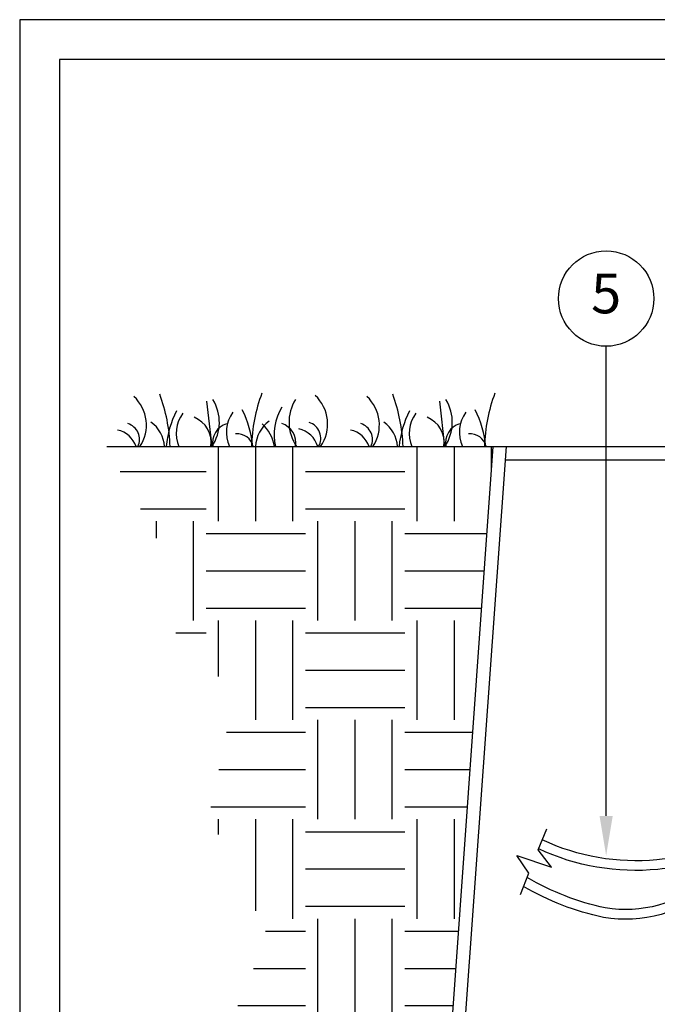
# Model space of a CAD drawing. Units: inches. Extents: x 0 to 31, y 0 to 41.
# Drawn here: x 0 to 8, y 28.6 to 41 of the extents above; entities that cross this region are included whole.
import ezdxf

# ---------------------------------------------------------------- set-up
doc = ezdxf.new("R2010")
doc.units = ezdxf.units.IN
doc.header["$MEASUREMENT"] = 0
doc.layers.add('Hunter_Detail-Border-NoPlot_DetailFrame', color=30, linetype='Continuous', plot=False)
doc.layers.add('Hunter_Detail-Border-NoPlot_SafeFrame', color=30, linetype='Continuous', plot=False)
for name, color, linetype in [('Hunter_Detail-FinishedGrade', 6, 'Continuous'), ('Hunter_Detail-Grey-HatchFill', 9, 'Continuous'), ('Hunter_Detail-Lt', 249, 'Continuous'), ('Hunter_Detail-Med', 1, 'Continuous'), ('Hunter_Detail-Text', 2, 'Continuous')]:
    doc.layers.add(name, color=color, linetype=linetype)
doc.styles.add('Hunter_Detail-Text', font='arial.ttf')

msp = doc.modelspace()

# ---------------------------------------------------------------- hatches: boundary and pattern name
at = {"layer": 'Hunter_Detail-Grey-HatchFill'}
h = msp.add_hatch(dxfattribs=at)
h.set_pattern_fill('EARTH', color=256, scale=5)
h.set_pattern_definition([(0, (1.0947, 27.3479), (1.25, 1.25), [1.25, -1.25]), (0, (1.0947, 27.8166), (1.25, 1.25), [1.25, -1.25]), (0, (1.0947, 28.2854), (1.25, 1.25), [1.25, -1.25]), (90, (1.2509, 28.4416), (-1.25, 1.25), [1.25, -1.25]), (90, (1.7197, 28.4416), (-1.25, 1.25), [1.25, -1.25]), (90, (2.1884, 28.4416), (-1.25, 1.25), [1.25, -1.25])])
h.paths.add_polyline_path([(1.095, 35.631), (1.757, 34.41), (1.757, 33.497), (2.707, 32.531), (2.384, 30.991), (3.119, 29.487), (2.635, 28.341), (2.679, 27.348), (5.367, 27.348), (5.959, 35.631)])
h = msp.add_hatch(dxfattribs=at)
h.set_pattern_fill('EARTH', color=256, scale=5)
edge = h.paths.add_edge_path()
edge.add_line((20.587, 20.916), (20.587, 24.124))
edge.add_line((20.587, 24.124), (19.284, 24.254))
edge.add_line((19.284, 24.254), (17.601, 23.968))
edge.add_line((17.601, 23.968), (16.119, 24.191))
edge.add_line((16.119, 24.191), (14.626, 23.884))
edge.add_line((14.626, 23.884), (12.349, 24.18))
edge.add_line((12.349, 24.18), (10.552, 23.934))
edge.add_line((10.552, 23.934), (8.799, 24.125))
edge.add_line((8.799, 24.125), (7.548, 24.026))
edge.add_line((7.548, 24.026), (6.891, 24.078))
edge.add_line((6.891, 24.078), (6.891, 22.291))
edge.add_line((6.891, 22.291), (2.891, 22.291))
edge.add_line((2.891, 22.291), (2.891, 24.078))
edge.add_line((2.891, 24.078), (4.484, 24.078))
edge.add_line((4.484, 24.078), (4.484, 24.244))
edge.add_line((4.484, 24.244), (5.183, 24.781))
edge.add_line((5.183, 24.781), (5.266, 25.947))
edge.add_line((5.266, 25.947), (2.586, 25.947))
edge.add_line((2.586, 25.947), (1.629, 24.033))
edge.add_line((1.629, 24.033), (2.089, 22.395))
edge.add_line((2.089, 22.395), (1.758, 21.162))
edge.add_line((1.758, 21.162), (2.641, 20.168))
edge.add_line((2.641, 20.168), (5.091, 19.836))
edge.add_line((5.091, 19.836), (6.251, 20.26))
edge.add_line((6.251, 20.26), (8.019, 19.486))
edge.add_line((8.019, 19.486), (10.21, 19.689))
edge.add_line((10.21, 19.689), (11.683, 21.033))
edge.add_line((11.683, 21.033), (14.114, 20.775))
edge.add_line((14.114, 20.775), (16.011, 19.542))
edge.add_line((16.011, 19.542), (17.083, 19.201))
edge.add_line((17.083, 19.201), (19.419, 18.636))
edge.add_line((19.419, 18.636), (22.877, 18.677))
edge.add_line((22.877, 18.677), (24.003, 19.597))
edge.add_line((24.003, 19.597), (25.642, 19.873))
edge.add_line((25.642, 19.873), (26.747, 21.162))
edge.add_line((26.747, 21.162), (28.611, 21.338))
edge.add_line((28.611, 21.338), (29.332, 22.633))
edge.add_line((29.332, 22.633), (29.332, 25.111))
edge.add_line((29.332, 25.111), (28.481, 26.849))
edge.add_line((28.481, 26.849), (28.222, 28.81))
edge.add_line((28.222, 28.81), (27.353, 30.308))
edge.add_line((27.353, 30.308), (28.204, 32.693))
edge.add_line((28.204, 32.693), (28.204, 34.099))
edge.add_line((28.204, 34.099), (29.571, 35.631))
edge.add_line((29.571, 35.631), (24.706, 35.631))
edge.add_line((24.706, 35.631), (25.482, 24.781))
edge.add_line((25.482, 24.781), (26.181, 24.244))
edge.add_line((26.181, 24.244), (26.181, 24.078))
edge.add_line((26.181, 24.078), (27.774, 24.078))
edge.add_line((27.774, 24.078), (27.774, 22.291))
edge.add_line((27.774, 22.291), (23.774, 22.291))
edge.add_line((23.774, 22.291), (23.774, 24.078))
edge.add_line((23.774, 24.078), (22.969, 24.159))
edge.add_line((22.969, 24.159), (21.976, 24.095))
edge.add_line((21.976, 24.095), (21.976, 20.916))
edge.add_arc((21.617, 21.07), 0.391, 205.9485, 336.7133, ccw=False)
edge.add_arc((20.93, 21.076), 0.379, 205.064, 332.1505, ccw=False)

# ---------------------------------------------------------------- linework, layer by layer
at = {"layer": 'Hunter_Detail-Border-NoPlot_DetailFrame'}
msp.add_lwpolyline([(0, 0), (31, 0), (31, 41), (0, 41)], close=True, dxfattribs=at)
at = {"layer": 'Hunter_Detail-Border-NoPlot_SafeFrame'}
msp.add_lwpolyline([(0.5, 0.5), (30.5, 0.5), (30.5, 40.5), (0.5, 40.5)], close=True, dxfattribs=at)
at = {"layer": 'Hunter_Detail-FinishedGrade'}
msp.add_line((1.095, 35.631), (5.959, 35.631), dxfattribs=at)
at = {"layer": 'Hunter_Detail-Lt'}
for p, q in [((2.35, 36.201), (2.417, 35.631)), ((5.282, 36.201), (5.348, 35.631)), ((5.367, 27.348), (5.959, 35.631)), ((5.533, 27.348), (6.125, 35.631)), ((5.959, 35.631), (24.706, 35.631)), ((6.113, 35.465), (24.552, 35.465))]:
    msp.add_line(p, q, dxfattribs=at)
for points in [[(9.57, 30.484), (9.033, 30.484, 0.02432), (8.021, 30.434, -0.134847), (6.577, 30.683, -0.134847)], [(9.57, 30.484), (9.379, 30.484, 0.192617), (8.629, 30.184, -0.224574), (7.37, 29.827, -0.079301), (6.388, 30.21, -0.079301)], [(8.877, 30.361, 0.020539), (8.033, 30.313, -0.134215), (6.532, 30.57)], [(9.57, 30.362), (9.379, 30.362, 0.193291), (8.711, 30.094, -0.225479), (7.347, 29.708, -0.078175), (6.342, 30.096, -0.078175)]]:
    msp.add_lwpolyline(points, format="xyb", dxfattribs=at)
for centre, radius, start, end in [((-0.214, 35.554), 2.109, 2.0879, 20.4069), ((5.025, 35.567), 2.109, 159.5931, 178.2766), ((2.718, 35.554), 2.109, 2.0879, 20.4069), ((7.957, 35.567), 2.109, 159.5931, 178.2766), ((1.104, 35.901), 0.491, 326.6204, 47.1853), ((1.964, 35.937), 0.549, 326.1392, 31.3194), ((3.939, 35.938), 0.549, 148.6806, 214.0788), ((3.385, 35.915), 0.491, 324.6465, 47.1853), ((4.036, 35.901), 0.491, 326.6204, 47.1853), ((4.896, 35.937), 0.549, 326.1392, 31.3194), ((3.143, 35.497), 1.307, 153.5463, 174.1404), ((2.4, 35.798), 0.429, 144.0484, 202.9152), ((3.031, 35.812), 0.429, 144.0484, 204.9552), ((1.632, 35.511), 1.307, 5.2622, 26.4537), ((3.899, 35.776), 0.696, 149.6093, 192.0066), ((6.075, 35.497), 1.307, 153.5463, 174.1404), ((5.332, 35.798), 0.429, 144.0484, 202.9152), ((5.963, 35.812), 0.429, 144.0484, 204.9552), ((4.564, 35.511), 1.307, 5.2622, 26.4537), ((1.301, 35.72), 0.208, 334.4371, 73.4381), ((1.415, 35.605), 0.409, 3.6376, 54.5312), ((2.066, 35.68), 0.345, 351.8174, 67.9398), ((2.677, 35.68), 0.249, 106.9493, 191.4031), ((3.378, 35.618), 0.409, 125.4688, 178.165), ((2.71, 35.546), 0.505, 9.6126, 47.531), ((3.226, 35.682), 0.249, 348.1988, 73.0507), ((3.582, 35.734), 0.208, 330.0813, 73.4381), ((4.233, 35.72), 0.208, 334.4371, 73.4381), ((4.347, 35.605), 0.409, 3.6376, 54.5312), ((4.998, 35.68), 0.345, 351.8174, 67.9398), ((5.609, 35.68), 0.249, 106.9493, 191.4031), ((1.166, 35.53), 0.316, 18.5729, 77.8103), ((3.447, 35.544), 0.316, 15.918, 77.8103), ((4.098, 35.53), 0.316, 18.5729, 77.8103), ((2.738, 35.582), 0.208, 13.5128, 95.4952), ((5.67, 35.582), 0.208, 13.5128, 95.4952)]:
    msp.add_arc(centre, radius, start, end, dxfattribs=at)
at = {"layer": 'Hunter_Detail-Med'}
msp.add_lwpolyline([(6.303, 29.998), (6.41, 30.264), (6.259, 30.486), (6.692, 30.339), (6.527, 30.557), (6.634, 30.824)], dxfattribs=at)
at = {"layer": 'Hunter_Detail-Text'}
msp.add_lwpolyline([(7.381, 30.985), (7.381, 36.892)], dxfattribs=at)
msp.add_circle((7.381, 37.492), 0.6, dxfattribs=at)
msp.add_solid([(7.464, 30.985), (7.381, 30.485), (7.298, 30.985)], dxfattribs=at)

# ---------------------------------------------------------------- texts
at = {"layer": 'Hunter_Detail-Text', "insert": (7.381, 37.492), "char_height": 0.5, "attachment_point": 5, "style": 'Hunter_Detail-Text'}
msp.add_mtext('5', dxfattribs=at)

doc.saveas('drawing.dxf')
